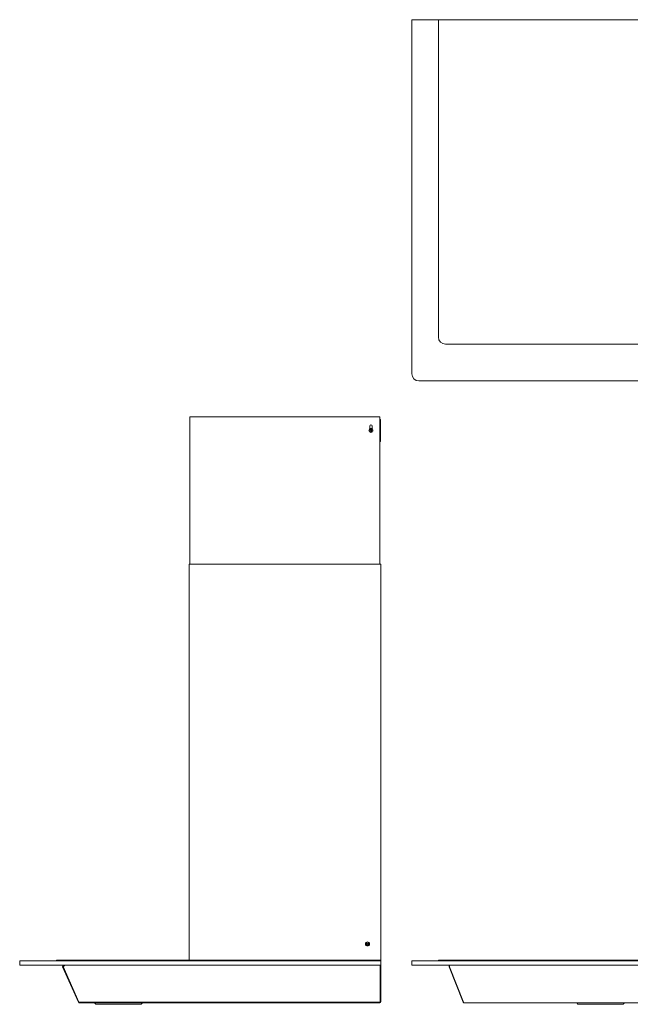
# Model space of a CAD drawing. Units: inches. Extents: x -24.9 to 52.9, y -32.2 to 20.4.
# Drawn here: x -24.9 to 7.7, y -32.2 to 20.4 of the extents above; entities that cross this region are included whole.
import ezdxf

# ---------------------------------------------------------------- set-up
doc = ezdxf.new("R2010")
doc.units = ezdxf.units.IN
doc.header["$MEASUREMENT"] = 0
doc.layers.add('artwork', color=7, linetype='Continuous')

# ---------------------------------------------------------------- blocks, each defined once
blk = doc.blocks.new('block 2')
at = {"layer": 'artwork', "color": 7, "lineweight": 18, "true_color": 0xffffff}
blk.add_lwpolyline([(7.402, -32.144), (7.402, -32.14)], dxfattribs=at)
blk = doc.blocks.new('block 3')
at = {"layer": 'artwork', "color": 7, "lineweight": 18, "true_color": 0xffffff}
blk.add_lwpolyline([(4.85, -32.14), (4.85, -32.144)], dxfattribs=at)
blk = doc.blocks.new('block 4')
at = {"layer": 'artwork', "color": 7, "lineweight": 18, "true_color": 0xffffff}
blk.add_lwpolyline([(4.85, -32.144), (4.916, -32.209)], dxfattribs=at)
blk = doc.blocks.new('block 5')
at = {"layer": 'artwork', "color": 7, "lineweight": 18, "true_color": 0xffffff}
blk.add_lwpolyline([(7.336, -32.209), (7.402, -32.144)], dxfattribs=at)
blk = doc.blocks.new('block 6')
at = {"layer": 'artwork', "color": 7, "lineweight": 18, "true_color": 0xffffff}
blk.add_open_spline([(4.916, -32.209), (4.919, -32.213), (4.924, -32.215), (4.929, -32.215)], degree=3, dxfattribs=at)
blk = doc.blocks.new('block 7')
at = {"layer": 'artwork', "color": 7, "lineweight": 18, "true_color": 0xffffff}
blk.add_open_spline([(7.323, -32.215), (7.328, -32.215), (7.333, -32.213), (7.336, -32.209)], degree=3, dxfattribs=at)
blk = doc.blocks.new('block 38')
at = {"layer": 'artwork', "color": 7, "lineweight": 18, "true_color": 0xffffff}
blk.add_lwpolyline([(-1.951, -30.133), (-1.951, -30.215)], dxfattribs=at)
blk = doc.blocks.new('block 39')
at = {"layer": 'artwork', "color": 7, "lineweight": 18, "true_color": 0xffffff}
blk.add_open_spline([(-1.939, -30.132), (-1.943, -30.132), (-1.947, -30.133), (-1.951, -30.133)], degree=3, dxfattribs=at)
blk = doc.blocks.new('block 41')
at = {"layer": 'artwork', "color": 7, "lineweight": 18, "true_color": 0xffffff}
blk.add_lwpolyline([(-1.197, -32.105), (-1.951, -30.215)], dxfattribs=at)
blk = doc.blocks.new('block 141')
at = {"layer": 'artwork', "color": 7, "lineweight": 18, "true_color": 0xffffff}
blk.add_lwpolyline([(-1.956, -30.213), (-1.213, -32.099)], dxfattribs=at)
blk = doc.blocks.new('block 142')
at = {"layer": 'artwork', "color": 7, "lineweight": 18, "true_color": 0xffffff}
blk.add_lwpolyline([(-1.212, -32.103), (-1.212, -32.1), (-1.213, -32.099)], dxfattribs=at)
blk = doc.blocks.new('block 143')
at = {"layer": 'artwork', "color": 7, "lineweight": 18, "true_color": 0xffffff}
blk.add_lwpolyline([(-1.956, -30.213), (-1.951, -30.211)], dxfattribs=at)
blk = doc.blocks.new('block 144')
at = {"layer": 'artwork', "color": 7, "lineweight": 18, "true_color": 0xffffff}
blk.add_lwpolyline([(-1.213, -32.099), (-1.201, -32.094)], dxfattribs=at)
blk = doc.blocks.new('block 149')
at = {"layer": 'artwork', "color": 7, "lineweight": 18, "true_color": 0xffffff}
blk.add_open_spline([(-1.956, -30.213), (-1.958, -30.203), (-1.961, -30.194), (-1.96, -30.185), (-1.959, -30.177), (-1.955, -30.169), (-1.951, -30.161)], degree=3, knots=[0, 0, 0, 0, 1, 1, 1, 2, 2, 2, 2], dxfattribs=at)
blk = doc.blocks.new('block 152')
at = {"layer": 'artwork', "color": 7, "lineweight": 18, "true_color": 0xffffff}
blk.add_lwpolyline([(29.197, -32.14), (-1.197, -32.14)], dxfattribs=at)
blk = doc.blocks.new('block 153')
at = {"layer": 'artwork', "color": 7, "lineweight": 18, "true_color": 0xffffff}
blk.add_lwpolyline([(-1.197, -32.105), (-1.197, -32.14)], dxfattribs=at)
blk = doc.blocks.new('block 154')
at = {"layer": 'artwork', "color": 7, "lineweight": 18, "true_color": 0xffffff}
blk.add_lwpolyline([(-1.203, -32.117), (-1.197, -32.124)], dxfattribs=at)
blk = doc.blocks.new('block 155')
at = {"layer": 'artwork', "color": 7, "lineweight": 18, "true_color": 0xffffff}
blk.add_open_spline([(-1.212, -32.103), (-1.209, -32.108), (-1.207, -32.113), (-1.203, -32.117)], degree=3, dxfattribs=at)
blk = doc.blocks.new('block 158')
at = {"layer": 'artwork', "color": 7, "lineweight": 18, "true_color": 0xffffff}
blk.add_lwpolyline([(7.402, -32.144), (4.85, -32.144)], dxfattribs=at)
blk = doc.blocks.new('block 159')
at = {"layer": 'artwork', "color": 7, "lineweight": 18, "true_color": 0xffffff}
blk.add_lwpolyline([(7.323, -32.215), (4.929, -32.215)], dxfattribs=at)
blk = doc.blocks.new('block 203')
at = {"layer": 'artwork', "color": 7, "lineweight": 18, "true_color": 0xffffff}
blk.add_lwpolyline([(-2.535, -29.856), (30.535, -29.856)], dxfattribs=at)
blk = doc.blocks.new('block 204')
at = {"layer": 'artwork', "color": 7, "lineweight": 18, "true_color": 0xffffff}
blk.add_lwpolyline([(-2.535, -29.856), (-2.535, -29.896)], dxfattribs=at)
blk = doc.blocks.new('block 205')
at = {"layer": 'artwork', "color": 7, "lineweight": 18, "true_color": 0xffffff}
blk.add_lwpolyline([(-3.953, -29.896), (-3.953, -30.132)], dxfattribs=at)
blk = doc.blocks.new('block 207')
at = {"layer": 'artwork', "color": 7, "lineweight": 18, "true_color": 0xffffff}
blk.add_lwpolyline([(31.953, -29.896), (-3.953, -29.896)], dxfattribs=at)
blk = doc.blocks.new('block 208')
at = {"layer": 'artwork', "color": 7, "lineweight": 18, "true_color": 0xffffff}
blk.add_lwpolyline([(31.953, -30.132), (-3.953, -30.132)], dxfattribs=at)

msp = doc.modelspace()

# ---------------------------------------------------------------- linework, layer by layer
at = {"layer": 'artwork', "color": 7, "lineweight": 18, "true_color": 0xffffff}
for points in [[(31.953, 20.367), (-3.953, 20.367)], [(-3.953, 1.45), (-3.953, 20.367)], [(-2.535, 20.367), (-2.535, 3.419)], [(-2.161, 3.045), (30.161, 3.045)], [(31.579, 1.076), (-3.579, 1.076)], [(-5.655, -0.841), (-15.805, -0.841)], [(-15.805, -8.715), (-15.805, -0.841)], [(-5.655, -8.715), (-5.655, -0.841)], [(-5.651, -0.979), (-5.655, -0.979)], [(-5.628, -0.979), (-5.651, -0.979)], [(-5.628, -0.979), (-5.628, -2.16)], [(-6.198, -1.333), (-6.198, -1.478)], [(-6.08, -1.478), (-6.08, -1.333)], [(-5.655, -2.16), (-5.651, -2.16)], [(-5.651, -2.16), (-5.628, -2.16)], [(-15.844, -29.857), (-15.844, -8.715)], [(-5.608, -8.715), (-15.844, -8.715)], [(-5.608, -29.857), (-5.608, -8.715)], [(-5.608, -29.896), (-24.899, -29.896)], [(-24.899, -30.132), (-24.899, -29.896)], [(-22.931, -29.857), (-5.608, -29.857)], [(-22.931, -29.857), (-22.931, -29.896)], [(-5.608, -29.857), (-5.608, -29.896)], [(-5.608, -32.081), (-5.608, -29.896)], [(-5.608, -30.132), (-24.899, -30.132)], [(-22.605, -30.215), (-21.765, -32.105)], [(-22.58, -30.204), (-21.74, -32.094)], [(-21.736, -32.099), (-22.573, -30.213)], [(-22.573, -30.213), (-22.569, -30.213)], [(-22.551, -30.16), (-22.527, -30.16)], [(-5.639, -30.132), (-5.639, -32.103)], [(-5.635, -30.132), (-5.635, -32.081)], [(-21.692, -32.099), (-21.736, -32.099)], [(-5.667, -32.112), (-21.711, -32.112)], [(-21.711, -32.14), (-5.667, -32.14)], [(-21.692, -32.099), (-21.692, -32.103)], [(-21.692, -32.103), (-5.639, -32.103)], [(-20.899, -32.14), (-20.899, -32.144)], [(-20.899, -32.144), (-20.834, -32.209)], [(-18.348, -32.144), (-20.899, -32.144)], [(-18.427, -32.215), (-20.82, -32.215)], [(-18.413, -32.209), (-18.348, -32.144)], [(-18.348, -32.144), (-18.348, -32.14)]]:
    msp.add_lwpolyline(points, dxfattribs=at)
for points in [[(-2.535, 3.419), (-2.535, 3.212), (-2.368, 3.045), (-2.161, 3.045)], [(-3.953, 1.45), (-3.953, 1.244), (-3.785, 1.076), (-3.579, 1.076)], [(-6.192, -1.575), (-6.195, -1.572), (-6.196, -1.566), (-6.192, -1.563)], [(-6.192, -1.563), (-6.181, -1.552), (-6.174, -1.542), (-6.171, -1.527)], [(-6.171, -1.611), (-6.174, -1.597), (-6.18, -1.585), (-6.192, -1.575)], [(-6.171, -1.527), (-6.169, -1.522), (-6.165, -1.519), (-6.16, -1.521)], [(-6.16, -1.521), (-6.146, -1.525), (-6.133, -1.526), (-6.119, -1.521)], [(-6.119, -1.521), (-6.114, -1.52), (-6.109, -1.522), (-6.108, -1.527)], [(-6.108, -1.527), (-6.104, -1.542), (-6.099, -1.553), (-6.087, -1.563)], [(-6.087, -1.575), (-6.098, -1.586), (-6.105, -1.596), (-6.108, -1.611)], [(-6.087, -1.563), (-6.084, -1.567), (-6.083, -1.572), (-6.087, -1.575)], [(-6.16, -1.617), (-6.165, -1.619), (-6.17, -1.616), (-6.171, -1.611)], [(-6.119, -1.617), (-6.133, -1.613), (-6.146, -1.612), (-6.16, -1.617)], [(-6.108, -1.611), (-6.109, -1.616), (-6.114, -1.619), (-6.119, -1.617)], [(-6.373, -28.996), (-6.376, -28.993), (-6.377, -28.988), (-6.373, -28.984)], [(-6.373, -28.984), (-6.362, -28.974), (-6.355, -28.963), (-6.352, -28.948)], [(-6.352, -29.033), (-6.356, -29.018), (-6.361, -29.007), (-6.373, -28.996)], [(-6.352, -28.948), (-6.351, -28.943), (-6.346, -28.94), (-6.341, -28.942)], [(-6.341, -29.039), (-6.346, -29.04), (-6.351, -29.038), (-6.352, -29.033)], [(-6.341, -28.942), (-6.327, -28.946), (-6.314, -28.947), (-6.3, -28.942)], [(-6.3, -29.039), (-6.314, -29.035), (-6.327, -29.034), (-6.341, -29.039)], [(-6.3, -28.942), (-6.295, -28.941), (-6.29, -28.943), (-6.289, -28.948)], [(-6.289, -29.033), (-6.29, -29.037), (-6.295, -29.04), (-6.3, -29.039)], [(-6.289, -28.948), (-6.285, -28.963), (-6.28, -28.974), (-6.268, -28.984)], [(-6.268, -28.996), (-6.279, -29.007), (-6.286, -29.018), (-6.289, -29.033)], [(-6.268, -28.984), (-6.265, -28.988), (-6.264, -28.993), (-6.268, -28.996)], [(-22.551, -30.132), (-22.593, -30.132), (-22.622, -30.177), (-22.605, -30.215)], [(-22.551, -30.16), (-22.574, -30.16), (-22.589, -30.183), (-22.58, -30.204)], [(-21.765, -32.105), (-21.756, -32.126), (-21.735, -32.14), (-21.711, -32.14)], [(-21.74, -32.094), (-21.735, -32.105), (-21.724, -32.112), (-21.711, -32.112)], [(-20.834, -32.209), (-20.83, -32.213), (-20.825, -32.215), (-20.82, -32.215)], [(-18.427, -32.215), (-18.422, -32.215), (-18.417, -32.213), (-18.413, -32.209)], [(-5.667, -32.14), (-5.634, -32.14), (-5.608, -32.114), (-5.608, -32.081)], [(-5.667, -32.112), (-5.658, -32.112), (-5.65, -32.109), (-5.644, -32.103)], [(-5.639, -32.096), (-5.637, -32.092), (-5.635, -32.086), (-5.635, -32.081)]]:
    msp.add_open_spline(points, degree=3, dxfattribs=at)
for points, knots in [([(-6.031, -1.569), (-6.031, -1.509), (-6.08, -1.461), (-6.139, -1.461), (-6.199, -1.461), (-6.248, -1.509), (-6.248, -1.569), (-6.248, -1.629), (-6.199, -1.677), (-6.139, -1.677), (-6.08, -1.677), (-6.031, -1.629), (-6.031, -1.569), (-6.031, -1.569), (-6.031, -1.569), (-6.031, -1.569)], [0, 0, 0, 0, 1, 1, 1, 2, 2, 2, 3, 3, 3, 4, 4, 4, 5, 5, 5, 5]), ([(-6.08, -1.333), (-6.08, -1.3), (-6.107, -1.274), (-6.139, -1.274), (-6.172, -1.274), (-6.198, -1.3), (-6.198, -1.333)], [0, 0, 0, 0, 1, 1, 1, 2, 2, 2, 2]), ([(-6.212, -28.99), (-6.212, -28.931), (-6.261, -28.882), (-6.32, -28.882), (-6.38, -28.882), (-6.429, -28.931), (-6.429, -28.99), (-6.429, -29.05), (-6.38, -29.099), (-6.32, -29.099), (-6.261, -29.099), (-6.212, -29.05), (-6.212, -28.99), (-6.212, -28.99), (-6.212, -28.99), (-6.212, -28.99)], [0, 0, 0, 0, 1, 1, 1, 2, 2, 2, 3, 3, 3, 4, 4, 4, 5, 5, 5, 5]), ([(-22.483, -30.132), (-22.49, -30.133), (-22.497, -30.135), (-22.504, -30.139), (-22.512, -30.143), (-22.519, -30.15), (-22.526, -30.158), (-22.526, -30.158), (-22.569, -30.213), (-22.569, -30.213)], [0, 0, 0, 0, 1, 1, 1, 2, 2, 2, 3, 3, 3, 3])]:
    msp.add_open_spline(points, degree=3, knots=knots, dxfattribs=at)

# ---------------------------------------------------------------- block references
at = {"layer": 'artwork'}
for name in ['block 205', 'block 207', 'block 203', 'block 204', 'block 208', 'block 149', 'block 143', 'block 141', 'block 39', 'block 38', 'block 41', 'block 144', 'block 142', 'block 155', 'block 154', 'block 153', 'block 152', 'block 3', 'block 4', 'block 158', 'block 6', 'block 159', 'block 7', 'block 5', 'block 2']:
    msp.add_blockref(name, (0, 0), dxfattribs=at)

doc.saveas('drawing.dxf')
